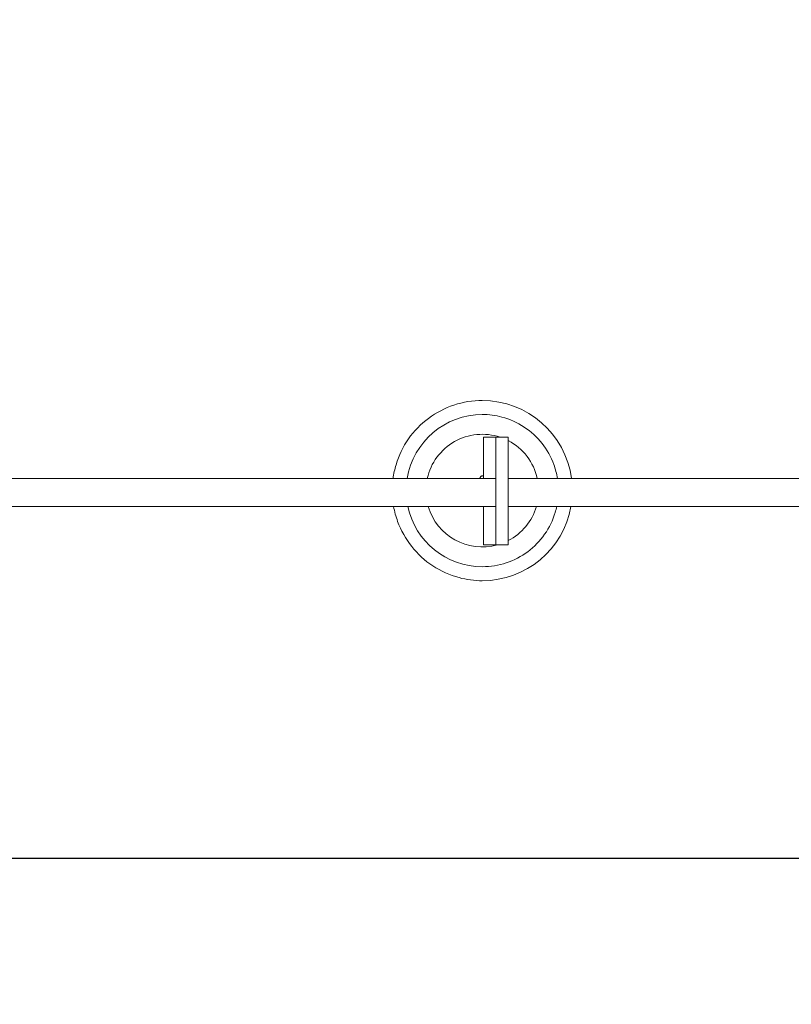
# Model space of a CAD drawing. Units: millimetres. Extents: x 1147 to 18947, y 424 to 15224.
# Drawn here: x 11012 to 11943, y 5760 to 6947 of the extents above; entities that cross this region are included whole.
import ezdxf

# ---------------------------------------------------------------- set-up
doc = ezdxf.new("R2010")
doc.units = ezdxf.units.MM
doc.layers.add('Widoczne (ISO)', color=7, linetype='Continuous', lineweight=50)
doc.layers.add('wymiary 100', color=8, linetype='Continuous')
doc.layers.add('wymiary 50', color=8, linetype='Continuous')
doc.styles.get("Standard").update_dxf_attribs({"font": 'arial.ttf'})
doc.dimstyles.new('FK_rzuty 100_m', dxfattribs={"dimscale": 100, "dimtxt": 2.5, "dimasz": 2.5, "dimexe": 1.25, "dimexo": 0.625, "dimtad": 1, "dimlfac": 0.001, "dimrnd": 0.01, "dimzin": 1, "dimdsep": 46, "dimtxsty": 'Standard', "dimblk": 'ARCHTICK', "dimcen": 2.5, "dimadec": 0, "dimazin": 0, "dimtfac": 1, "dimtmove": 0, "dimatfit": 3, "dimfxl": 1, "dimarcsym": 0})
doc.dimstyles.new('FK_rzuty 100_STREFY', dxfattribs={"dimscale": 100, "dimtxt": 4, "dimasz": 2.5, "dimexe": 1.25, "dimexo": 0.625, "dimgap": 1, "dimtad": 1, "dimdec": 1, "dimlfac": 0.001, "dimrnd": 0.01, "dimzin": 1, "dimdsep": 46, "dimtxsty": 'Standard', "dimblk": 'OBLIQUE', "dimcen": 2.5, "dimadec": 0, "dimazin": 0, "dimtfac": 1, "dimtdec": 1, "dimtmove": 0, "dimatfit": 3, "dimfxl": 1, "dimarcsym": 0})

# ---------------------------------------------------------------- blocks, each defined once
blk = doc.blocks.new('_ArchTick')
at = {"color": 0, "linetype": 'ByBlock', "const_width": 0.15}
blk.add_lwpolyline([(-0.5, -0.5), (0.5, 0.5)], dxfattribs=at)
blk = doc.blocks.new('*D9')
at = {"layer": 'Defpoints', "color": 0, "transparency": 16777216}
for p in [(12595.9, 8370.9), (7201.2, 6810.6), (12595.9, 6548.9)]:
    blk.add_point(p, dxfattribs=at)
at = {"layer": 'wymiary 50', "color": 0, "lineweight": -2, "transparency": 16777216}
for p, q in [((7201.2, 6873.1), (7201.2, 8495.9)), ((12595.9, 6611.4), (12595.9, 8495.9)), ((7201.2, 8370.9), (12595.9, 8370.9))]:
    blk.add_line(p, q, dxfattribs=at)
at = {"layer": 'wymiary 50', "color": 0, "lineweight": -2, "transparency": 16777216, "xscale": 250, "yscale": 250, "zscale": 250, "rotation": 180}
blk.add_blockref('_ArchTick', (7201.2, 8370.9), dxfattribs=at)
at = {"layer": 'wymiary 50', "color": 0, "lineweight": -2, "transparency": 16777216, "xscale": 250, "yscale": 250, "zscale": 250}
blk.add_blockref('_ArchTick', (12595.9, 8370.9), dxfattribs=at)
at = {"layer": 'wymiary 50', "color": 0, "lineweight": 0, "transparency": 16777216, "insert": (9898.5, 8561.1), "char_height": 250, "attachment_point": 5}
blk.add_mtext('5.39', dxfattribs=at)
blk = doc.blocks.new('*D10')
at = {"layer": 'Defpoints', "color": 0, "transparency": 16777216}
for p in [(10049.2, 8146.2), (10851.2, 5936.1), (13098.3, 5936.1)]:
    blk.add_point(p, dxfattribs=at)
at = {"layer": 'wymiary 50', "color": 0, "lineweight": -2, "transparency": 16777216}
for p, q in [((10111.7, 8146.2), (13223.3, 8146.2)), ((13098.3, 8146.2), (13098.3, 5936.1)), ((10913.7, 5936.1), (13223.3, 5936.1))]:
    blk.add_line(p, q, dxfattribs=at)
at = {"layer": 'wymiary 50', "color": 0, "lineweight": -2, "transparency": 16777216, "xscale": 250, "yscale": 250, "zscale": 250}
for p, rotation in [((13098.3, 8146.2), 90), ((13098.3, 5936.1), 270)]:
    blk.add_blockref('_ArchTick', p, dxfattribs=dict(at, rotation=rotation))
at = {"layer": 'wymiary 50', "color": 0, "lineweight": 0, "transparency": 16777216, "insert": (12910.3, 7041.1), "char_height": 250, "attachment_point": 5, "rotation": 90}
blk.add_mtext('2.21', dxfattribs=at)
blk = doc.blocks.new('_Oblique')
at = {"color": 0, "linetype": 'ByBlock', "lineweight": -2}
blk.add_line((-0.5, -0.5), (0.5, 0.5), dxfattribs=at)
blk = doc.blocks.new('*D11')
at = {"layer": 'Defpoints', "color": 0, "transparency": 16777216}
for p in [(9997.3, 9784.1), (10702, 4435.1), (14835, 4435.1)]:
    blk.add_point(p, dxfattribs=at)
at = {"layer": 'wymiary 100', "color": 0, "lineweight": -2, "transparency": 16777216}
for p, q in [((10059.8, 9784.1), (14960, 9784.1)), ((14835, 9784.1), (14835, 4435.1)), ((10764.5, 4435.1), (14960, 4435.1))]:
    blk.add_line(p, q, dxfattribs=at)
at = {"layer": 'wymiary 100', "color": 0, "lineweight": -2, "transparency": 16777216, "xscale": 250, "yscale": 250, "zscale": 250}
for p, rotation in [((14835, 9784.1), 90), ((14835, 4435.1), 270)]:
    blk.add_blockref('_Oblique', p, dxfattribs=dict(at, rotation=rotation))
at = {"layer": 'wymiary 100', "color": 0, "lineweight": 0, "transparency": 16777216, "insert": (14531.6, 7109.6), "char_height": 400, "attachment_point": 5, "rotation": 90}
blk.add_mtext('5.4 m', dxfattribs=at)
blk = doc.blocks.new('*D12')
at = {"layer": 'Defpoints', "color": 0, "transparency": 16777216}
for p in [(5700.2, 10193.2), (5700.2, 6959.8), (14107.7, 6377.1)]:
    blk.add_point(p, dxfattribs=at)
at = {"layer": 'wymiary 100', "color": 0, "lineweight": -2, "transparency": 16777216}
for p, q in [((5700.2, 7022.3), (5700.2, 10318.2)), ((14107.7, 6439.6), (14107.7, 10318.2)), ((14107.7, 10193.2), (5700.2, 10193.2))]:
    blk.add_line(p, q, dxfattribs=at)
at = {"layer": 'wymiary 100', "color": 0, "lineweight": -2, "transparency": 16777216, "xscale": 250, "yscale": 250, "zscale": 250, "rotation": 180}
blk.add_blockref('_Oblique', (5700.2, 10193.2), dxfattribs=at)
at = {"layer": 'wymiary 100', "color": 0, "lineweight": -2, "transparency": 16777216, "xscale": 250, "yscale": 250, "zscale": 250}
blk.add_blockref('_Oblique', (14107.7, 10193.2), dxfattribs=at)
at = {"layer": 'wymiary 100', "color": 0, "lineweight": 0, "transparency": 16777216, "insert": (9903.9, 10497.4), "char_height": 400, "attachment_point": 5}
blk.add_mtext('8.4 m', dxfattribs=at)
blk = doc.blocks.new('A$C556734BC')
at = {"layer": 'Widoczne (ISO)', "lineweight": 13}
for p, q in [((-7377.2, -8735.9), (-7377.2, -8735.9)), ((-7360.8, -8780.1), (-7375.8, -8780.1)), ((-7360.8, -8780.1), (-7345.8, -8780.1)), ((-7377, -8826.8), (-7377, -8826.8)), ((-7360.8, -8910.1), (-7375.8, -8910.1)), ((-7360.8, -8910.1), (-7345.8, -8910.1)), ((-7377.2, -8953.3), (-7377.2, -8953.3))]:
    blk.add_line(p, q, dxfattribs=at)
for centre, major_axis, ratio, start_param, end_param in [((-7377.2, -8844.6), (-14.6, 107.7), 1, 4.712389, 6.148503), ((-7377.2, -8844.6), (0, 91.8), 1, 0, 1.411151), ((-7377.2, -8844.6), (21.4, 64.5), 1, 0, 1.674375), ((-7375.8, -8800.1), (0, -20), 0.000087, 3.141593, 6.283186), ((-7360.8, -8845.1), (0, -65), 0.000087, 3.141593, 6.283186), ((-7345.8, -8800.1), (0, -20), 0.000087, 0.000001, 3.141593), ((-7345.8, -8845.1), (0, 65), 0.000087, 0.000001, 3.141593), ((-7377.2, -8844.6), (-14.6, 66.4), 1, 4.712389, 5.587148), ((-7345.8, -8798.4), (0, 6.06), 0.000087, 3.141593, 6.283186), ((-7345.8, -8845.1), (0, -52.7), 0.000087, 3.141593, 6.283186), ((-7345.8, -8845.1), (0, 40.5), 0.000087, 0.000001, 3.141593), ((-7375.8, -8845.1), (0, 25), 0.000087, 5.360147, 6.283185), ((-7345.8, -8845.1), (0, -25), 0.000087, 3.141593, 6.283186), ((-7377.2, -8844.6), (19.1, -89.8), 1, 4.712389, 6.073559), ((-7377.2, -8844.6), (19.1, -65.2), 1, 4.712389, 6.268612), ((-7377.2, -8844.6), (0, -108.7), 1, 0, 1.3941), ((-7375.8, -8845.1), (0, -25), 0.000087, 0, 0.730862), ((-7375.8, -8890.1), (0, -20), 0.000087, 3.141593, 6.283186), ((-7377.2, -8844.6), (31.4, -60.3), 1, 0, 0.806226), ((-7345.8, -8890.1), (0, -20), 0.000087, 0.000001, 3.141593), ((-7345.8, -8891.7), (0, 6.06), 0.000087, 3.141593, 6.283186)]:
    blk.add_ellipse(centre, major_axis=major_axis, ratio=ratio, start_param=start_param, end_param=end_param, dxfattribs=at)
for points, knots in [([(-7377.2, -8735.9), (-7388.8, -8735.9), (-7400.4, -8737.7), (-7422.4, -8745), (-7432.8, -8750.5), (-7451.4, -8764.3), (-7459.6, -8772.7), (-7472.9, -8791.7), (-7478, -8802.3), (-7482.9, -8818.8), (-7484.1, -8824.4), (-7484.9, -8830)], [1.58052, 1.58052, 1.58052, 1.58052, 1.90052, 1.90052, 2.22052, 2.22052, 2.54052, 2.54052, 2.86052, 2.86052, 3.016634, 3.016634, 3.016634, 3.016634]), ([(-7286.5, -8830), (-7287.5, -8824.2), (-7288.9, -8818.6), (-7294.3, -8803.9), (-7299.1, -8795.3), (-7311.2, -8779.9), (-7318.6, -8773.2), (-7334.9, -8762.5), (-7344, -8758.4), (-7361.2, -8753.8), (-7369.2, -8752.7), (-7377.2, -8752.7)], [6.452529, 6.452529, 6.452529, 6.452529, 6.642113, 6.642113, 6.962113, 6.962113, 7.282113, 7.282113, 7.602113, 7.602113, 7.863706, 7.863706, 7.863706, 7.863706]), ([(-8079.2, -8830), (-8053.6, -8830), (-8027.8, -8830), (-7955.2, -8830), (-7908, -8830), (-7813.2, -8830), (-7765.5, -8830), (-7669.8, -8830), (-7621.6, -8830), (-7525.2, -8830), (-7476.8, -8830), (-7405.8, -8830), (-7383.3, -8830), (-7360.8, -8830)], [1.953023, 1.953023, 1.953023, 1.953023, 10.001787, 10.001787, 24.552715, 24.552715, 39.101706, 39.101706, 53.650698, 53.650698, 68.19969, 68.19969, 74.953596, 74.953596, 74.953596, 74.953596]), ([(-7380, -8830), (-7380, -8829.9), (-7380, -8829.8), (-7380, -8829.8), (-7380, -8829.8), (-7380, -8829.8), (-7380, -8829.8), (-7380, -8829.8), (-7380, -8829.8), (-7380, -8829.8), (-7380, -8829.8), (-7380, -8829.7), (-7380, -8829.7), (-7380, -8829.7), (-7380, -8829.7), (-7380, -8829.7), (-7380, -8829.7), (-7380, -8829.7), (-7380, -8829.6), (-7380, -8829.6), (-7380, -8829.5), (-7380, -8829.4), (-7380, -8829.2), (-7379.8, -8828.8), (-7379.7, -8828.5), (-7379.4, -8828), (-7379.2, -8827.7), (-7378.7, -8827.3), (-7378.4, -8827.2), (-7377.8, -8826.9), (-7377.5, -8826.9), (-7377.1, -8826.8), (-7377.1, -8826.8), (-7377, -8826.8)], [4.9298909, 4.9298909, 4.9298909, 4.9298909, 5.0974137, 5.0974137, 5.1355142, 5.1355142, 5.1426614, 5.1426614, 5.1480335, 5.1480335, 5.1504515, 5.1504515, 5.1528687, 5.1528687, 5.1552901, 5.1552901, 5.1601658, 5.1601658, 5.1652214, 5.1652214, 5.1788939, 5.1788939, 5.2199454, 5.2199454, 5.3108763, 5.3108763, 5.4065846, 5.4065846, 5.502171, 5.502171, 5.5977621, 5.5977621, 5.6129613, 5.6129613, 5.6129613, 5.6129613]), ([(-7377, -8826.8), (-7376.7, -8826.8), (-7376.4, -8826.9), (-7376, -8827), (-7375.9, -8827.1), (-7375.8, -8827.1)], [0, 0, 0, 0, 0.0972876, 0.0972876, 0.1222672, 0.1222672, 0.1222672, 0.1222672]), ([(-7345.8, -8830), (-7324.8, -8830), (-7303.9, -8830), (-7234.4, -8830), (-7185.9, -8830), (-7089.1, -8830), (-7040.7, -8830), (-6944.4, -8830), (-6896.4, -8830), (-6800.8, -8830), (-6753.2, -8830), (-6658.7, -8830), (-6611.7, -8830), (-6543.6, -8830), (-6522.2, -8830), (-6500.9, -8830)], [76.453997, 76.453997, 76.453997, 76.453997, 82.748682, 82.748682, 97.297674, 97.297674, 111.846666, 111.846666, 126.395658, 126.395658, 140.94465, 140.94465, 155.493641, 155.493641, 162.2043, 162.2043, 162.2043, 162.2043]), ([(-7360.8, -8863.7), (-7388.4, -8863.7), (-7416, -8863.7), (-7492, -8863.7), (-7540.3, -8863.7), (-7636.8, -8863.7), (-7684.8, -8863.7), (-7780.5, -8863.7), (-7828.2, -8863.7), (-7922.8, -8863.7), (-7969.9, -8863.7), (-8037.5, -8863.7), (-8058.4, -8863.7), (-8079.2, -8863.7)], [89.020123, 89.020123, 89.020123, 89.020123, 97.297674, 97.297674, 111.846666, 111.846666, 126.395658, 126.395658, 140.94465, 140.94465, 155.493641, 155.493641, 162.02064, 162.02064, 162.02064, 162.02064]), ([(-7484.2, -8863.7), (-7483.1, -8869.8), (-7481.5, -8875.9), (-7475.3, -8892.6), (-7469.6, -8902.9), (-7455.2, -8921.1), (-7446.6, -8929), (-7427.2, -8941.8), (-7416.5, -8946.6), (-7396.1, -8952), (-7386.7, -8953.3), (-7377.2, -8953.3)], [3.328014, 3.328014, 3.328014, 3.328014, 3.50052, 3.50052, 3.82052, 3.82052, 4.14052, 4.14052, 4.46052, 4.46052, 4.722113, 4.722113, 4.722113, 4.722113]), ([(-7377.2, -8936.4), (-7367.4, -8936.4), (-7357.6, -8934.8), (-7339, -8928.6), (-7330.2, -8924.1), (-7314.5, -8912.4), (-7307.6, -8905.3), (-7296.3, -8889.2), (-7292, -8880.3), (-7288.5, -8868.5), (-7287.9, -8866.1), (-7287.4, -8863.7)], [4.722113, 4.722113, 4.722113, 4.722113, 5.042113, 5.042113, 5.362113, 5.362113, 5.682113, 5.682113, 6.002113, 6.002113, 6.083309, 6.083309, 6.083309, 6.083309]), ([(-6500.9, -8863.7), (-6527.1, -8863.7), (-6553.3, -8863.7), (-6626.4, -8863.7), (-6673.5, -8863.7), (-6768.1, -8863.7), (-6815.8, -8863.7), (-6911.4, -8863.7), (-6959.5, -8863.7), (-7055.9, -8863.7), (-7104.3, -8863.7), (-7201.1, -8863.7), (-7249.6, -8863.7), (-7314, -8863.7), (-7329.9, -8863.7), (-7345.8, -8863.7)], [1.769365, 1.769365, 1.769365, 1.769365, 10.001787, 10.001787, 24.552715, 24.552715, 39.101706, 39.101706, 53.650698, 53.650698, 68.19969, 68.19969, 82.748682, 82.748682, 87.519686, 87.519686, 87.519686, 87.519686])]:
    blk.add_open_spline(points, degree=3, knots=knots, dxfattribs=at)

msp = doc.modelspace()

# ---------------------------------------------------------------- block references
msp.add_blockref('A$C556734BC', (18947.21, 15223.929))

# ---------------------------------------------------------------- dimensions: what is measured, and where the dimension line sits
at = {"layer": 'wymiary 100', "lineweight": 0}
dim = msp.add_linear_dim(base=(5700.167, 10193.153), p1=(14107.667, 6377.109), p2=(5700.167, 6959.823), dimstyle='FK_rzuty 100_STREFY', override={"dimpost": ' m'}, dxfattribs=at)
dim.commit()
dim.dimension.update_dxf_attribs({"geometry": '*D12', "text_midpoint": (9903.917, 10497.383)})
dim = msp.add_linear_dim(base=(14835.015, 4435.108), p1=(9997.287, 9784.131), p2=(10701.961, 4435.108), angle=90, dimstyle='FK_rzuty 100_STREFY', override={"dimpost": ' m'}, dxfattribs=at)
dim.commit()
dim.dimension.update_dxf_attribs({"geometry": '*D11', "text_midpoint": (14835.015, 7109.619), "dimtype": 160})
at = {"layer": 'wymiary 50', "lineweight": 0}
dim = msp.add_linear_dim(base=(12595.863, 8370.893), p1=(7201.167, 6810.616), p2=(12595.863, 6548.88), dimstyle='FK_rzuty 100_m', dxfattribs=at)
dim.commit()
dim.dimension.update_dxf_attribs({"geometry": '*D9', "text_midpoint": (9898.515, 8561.122)})
dim = msp.add_linear_dim(base=(13098.343, 5936.108), p1=(10049.236, 8146.19), p2=(10851.167, 5936.108), angle=90, dimstyle='FK_rzuty 100_m', dxfattribs=at)
dim.commit()
dim.dimension.update_dxf_attribs({"geometry": '*D10', "text_midpoint": (13098.343, 7041.149), "dimtype": 160})

doc.saveas('drawing.dxf')
